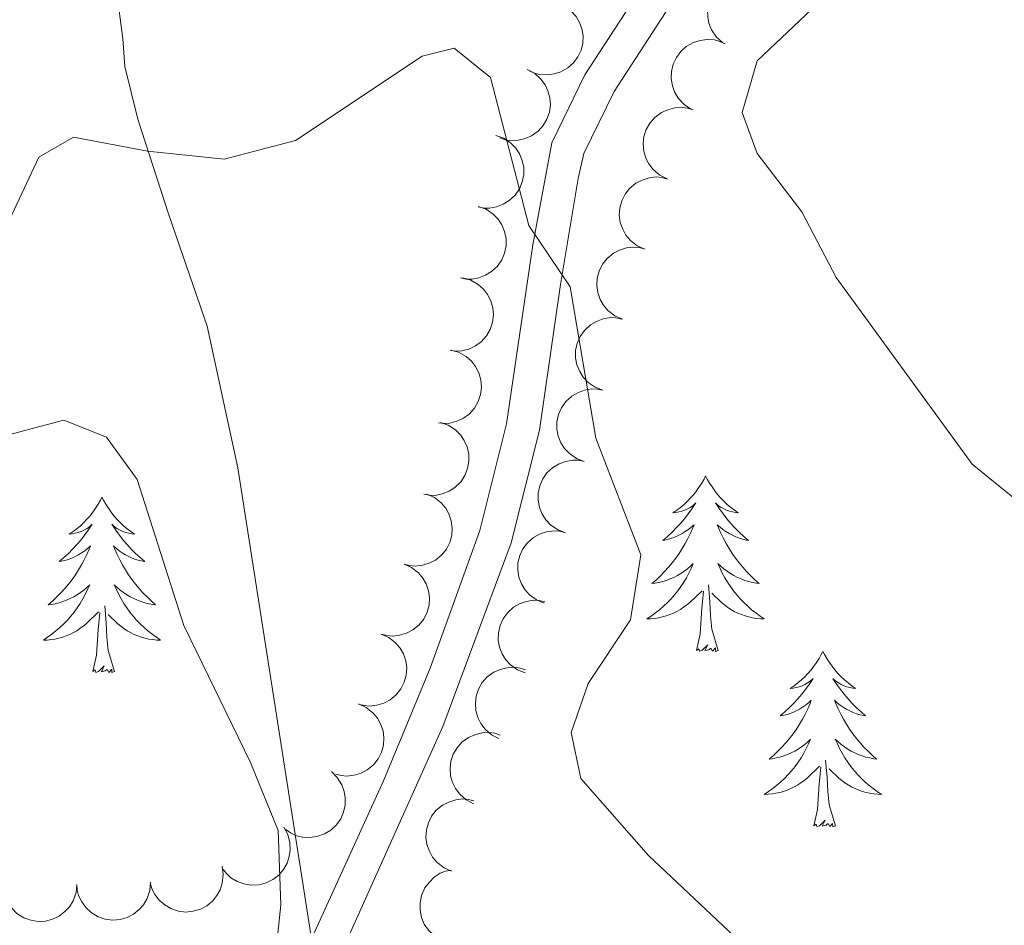
# Model space of a CAD drawing. Units: metres. Extents: x 597033 to 601530, y 687280 to 690313.
# Drawn here: x 599599 to 599666, y 689824 to 689886 of the extents above; entities that cross this region are included whole.
import ezdxf

# ---------------------------------------------------------------- set-up
doc = ezdxf.new("R2010")
doc.units = ezdxf.units.M
doc.header["$MEASUREMENT"] = 0
doc.linetypes.add('DGN Style 3', pattern=[78.51725, 56.08375, -22.4335])
for name, color, linetype, lineweight in [('Carátula', 7, 'Continuous', 0), ('Elementos auxiliares', 7, 'Continuous', 0), ('Entidades rústicas y varios', 7, 'Continuous', 0), ('Relieve y altimetría', 7, 'Continuous', 0), ('Viales y ferrocarril', 7, 'Continuous', 0)]:
    doc.layers.add(name, color=color, linetype=linetype, lineweight=lineweight)

msp = doc.modelspace()

# ---------------------------------------------------------------- linework, layer by layer
at = {"layer": 'Carátula', "color": 7, "linetype": 'Continuous', "lineweight": 0}
msp.add_3dface([(597075.045, 687279.999), (601529.591, 687343.338), (601487.365, 690313.05), (597032.819, 690249.711)], dxfattribs=at)
msp.add_3dface([(597075.045, 687279.999), (601529.591, 687343.338), (601487.365, 690313.05), (597032.819, 690249.711)], dxfattribs=at)
at = {"layer": 'Elementos auxiliares', "color": 250, "linetype": 'Continuous', "lineweight": 0}
msp.add_3dface([(597937.88, 687686.35), (597905.57, 689999.52), (601337.18, 690048.34), (601370.62, 687735.16)], dxfattribs=at)
at = {"layer": 'Entidades rústicas y varios', "color": 92, "linetype": 'Continuous', "lineweight": 0, "flags": 128}
for points, elevation in [([(599646.524, 689884.407), (599646.108, 689884.784), (599645.783, 689885.272), (599645.603, 689885.719), (599645.522, 689886.157), (599645.511, 689886.65), (599645.6, 689887.134), (599645.782, 689887.59), (599646.063, 689888.006), (599646.419, 689888.368), (599646.843, 689888.647), (599647.358, 689888.844), (599647.825, 689888.914), (599648.32, 689888.907), (599648.803, 689888.813), (599649.15, 689888.656), (599649.475, 689888.443)], 340.304), ([(599635.721, 689886.928), (599636.189, 689886.617), (599636.583, 689886.182), (599636.827, 689885.767), (599636.972, 689885.345), (599637.056, 689884.86), (599637.04, 689884.368), (599636.927, 689883.89), (599636.71, 689883.437), (599636.412, 689883.026), (599636.035, 689882.687), (599635.554, 689882.416), (599635.102, 689882.278), (599634.612, 689882.211), (599634.12, 689882.234), (599633.753, 689882.337), (599633.401, 689882.5)], 338.875), ([(599644.379, 689879.896), (599643.911, 689880.207), (599643.518, 689880.641), (599643.273, 689881.057), (599643.128, 689881.478), (599643.044, 689881.964), (599643.06, 689882.455), (599643.172, 689882.933), (599643.388, 689883.387), (599643.686, 689883.797), (599644.063, 689884.137), (599644.543, 689884.408), (599644.995, 689884.547), (599645.486, 689884.613), (599645.977, 689884.591), (599646.344, 689884.488), (599646.697, 689884.326)], 339.898), ([(599633.261, 689882.584), (599633.759, 689882.323), (599634.196, 689881.932), (599634.482, 689881.545), (599634.671, 689881.141), (599634.805, 689880.666), (599634.84, 689880.176), (599634.778, 689879.689), (599634.61, 689879.215), (599634.356, 689878.776), (599634.016, 689878.399), (599633.567, 689878.079), (599633.132, 689877.894), (599632.652, 689877.777), (599632.16, 689877.748), (599631.784, 689877.812), (599631.416, 689877.937)], 338.535), ([(599642.761, 689875.154), (599642.258, 689875.406), (599641.815, 689875.789), (599641.521, 689876.171), (599641.326, 689876.572), (599641.183, 689877.044), (599641.139, 689877.534), (599641.192, 689878.022), (599641.351, 689878.498), (599641.597, 689878.942), (599641.93, 689879.325), (599642.373, 689879.653), (599642.805, 689879.846), (599643.283, 689879.972), (599643.774, 689880.01), (599644.151, 689879.952), (599644.521, 689879.834)], 339.833), ([(599631.146, 689878.104), (599631.674, 689877.911), (599632.159, 689877.583), (599632.495, 689877.237), (599632.736, 689876.862), (599632.932, 689876.41), (599633.033, 689875.928), (599633.036, 689875.437), (599632.933, 689874.945), (599632.741, 689874.476), (599632.454, 689874.057), (599632.052, 689873.68), (599631.645, 689873.439), (599631.185, 689873.258), (599630.702, 689873.163), (599630.321, 689873.177), (599629.939, 689873.251)], 337.668), ([(599641.254, 689870.386), (599640.739, 689870.613), (599640.278, 689870.974), (599639.966, 689871.342), (599639.751, 689871.732), (599639.586, 689872.196), (599639.517, 689872.684), (599639.547, 689873.174), (599639.683, 689873.657), (599639.906, 689874.113), (599640.22, 689874.511), (599640.647, 689874.86), (599641.069, 689875.074), (599641.541, 689875.223), (599642.029, 689875.285), (599642.408, 689875.246), (599642.784, 689875.146)], 339.833), ([(599629.946, 689873.28), (599630.475, 689873.088), (599630.96, 689872.759), (599631.296, 689872.413), (599631.536, 689872.038), (599631.732, 689871.586), (599631.833, 689871.104), (599631.837, 689870.613), (599631.734, 689870.122), (599631.541, 689869.652), (599631.255, 689869.234), (599630.852, 689868.857), (599630.446, 689868.615), (599629.985, 689868.434), (599629.502, 689868.34), (599629.121, 689868.353), (599628.74, 689868.428)], 337.126), ([(599639.723, 689865.626), (599639.209, 689865.853), (599638.747, 689866.214), (599638.435, 689866.582), (599638.221, 689866.972), (599638.055, 689867.436), (599637.987, 689867.924), (599638.017, 689868.414), (599638.153, 689868.897), (599638.376, 689869.353), (599638.69, 689869.751), (599639.117, 689870.1), (599639.539, 689870.314), (599640.01, 689870.463), (599640.499, 689870.525), (599640.878, 689870.486), (599641.254, 689870.386)], 339.833), ([(599628.893, 689868.43), (599629.434, 689868.279), (599629.943, 689867.989), (599630.305, 689867.671), (599630.574, 689867.315), (599630.805, 689866.88), (599630.943, 689866.407), (599630.985, 689865.918), (599630.92, 689865.42), (599630.765, 689864.937), (599630.512, 689864.497), (599630.14, 689864.09), (599629.753, 689863.818), (599629.308, 689863.602), (599628.834, 689863.47), (599628.453, 689863.454), (599628.067, 689863.498)], 336.551), ([(599638.404, 689860.805), (599637.878, 689861.004), (599637.397, 689861.339), (599637.066, 689861.689), (599636.83, 689862.067), (599636.64, 689862.522), (599636.545, 689863.004), (599636.548, 689863.495), (599636.657, 689863.985), (599636.856, 689864.452), (599637.148, 689864.867), (599637.555, 689865.239), (599637.964, 689865.476), (599638.427, 689865.65), (599638.912, 689865.739), (599639.292, 689865.72), (599639.673, 689865.641)], 339.833), ([(599628.073, 689863.532), (599628.614, 689863.381), (599629.123, 689863.091), (599629.485, 689862.772), (599629.754, 689862.417), (599629.985, 689861.982), (599630.123, 689861.509), (599630.165, 689861.02), (599630.1, 689860.522), (599629.945, 689860.039), (599629.692, 689859.599), (599629.32, 689859.192), (599628.934, 689858.92), (599628.488, 689858.704), (599628.014, 689858.572), (599627.633, 689858.556), (599627.247, 689858.6)], 335.972), ([(599637.134, 689855.968), (599636.609, 689856.167), (599636.128, 689856.502), (599635.797, 689856.852), (599635.561, 689857.231), (599635.37, 689857.685), (599635.276, 689858.168), (599635.279, 689858.659), (599635.388, 689859.149), (599635.587, 689859.616), (599635.879, 689860.031), (599636.286, 689860.403), (599636.695, 689860.639), (599637.158, 689860.814), (599637.642, 689860.902), (599638.023, 689860.884), (599638.404, 689860.805)], 339.832), ([(599627.373, 689858.613), (599627.905, 689858.431), (599628.396, 689858.112), (599628.739, 689857.772), (599628.986, 689857.402), (599629.191, 689856.954), (599629.301, 689856.474), (599629.314, 689855.983), (599629.22, 689855.49), (599629.037, 689855.017), (599628.759, 689854.593), (599628.364, 689854.208), (599627.962, 689853.959), (599627.505, 689853.769), (599627.024, 689853.665), (599626.642, 689853.672), (599626.26, 689853.739)], 335.369), ([(599635.865, 689851.132), (599635.34, 689851.331), (599634.859, 689851.666), (599634.527, 689852.016), (599634.292, 689852.394), (599634.101, 689852.849), (599634.007, 689853.332), (599634.01, 689853.823), (599634.119, 689854.313), (599634.318, 689854.78), (599634.609, 689855.195), (599635.017, 689855.567), (599635.426, 689855.803), (599635.889, 689855.978), (599636.373, 689856.066), (599636.754, 689856.047), (599637.134, 689855.968)], 339.832), ([(599626.455, 689853.756), (599626.968, 689853.527), (599627.429, 689853.165), (599627.74, 689852.796), (599627.953, 689852.405), (599628.117, 689851.94), (599628.184, 689851.452), (599628.153, 689850.962), (599628.015, 689850.479), (599627.79, 689850.025), (599627.474, 689849.627), (599627.046, 689849.279), (599626.624, 689849.067), (599626.152, 689848.919), (599625.663, 689848.859), (599625.284, 689848.9), (599624.909, 689849.001)], 334.564), ([(599634.417, 689846.352), (599633.897, 689846.566), (599633.426, 689846.914), (599633.104, 689847.274), (599632.88, 689847.658), (599632.702, 689848.118), (599632.622, 689848.604), (599632.638, 689849.094), (599632.762, 689849.581), (599632.974, 689850.042), (599633.277, 689850.449), (599633.695, 689850.809), (599634.111, 689851.033), (599634.579, 689851.195), (599635.066, 689851.269), (599635.446, 689851.24), (599635.824, 689851.15)], 339.615), ([(599624.911, 689849.005), (599625.424, 689848.776), (599625.885, 689848.414), (599626.195, 689848.046), (599626.409, 689847.654), (599626.573, 689847.189), (599626.639, 689846.702), (599626.608, 689846.212), (599626.47, 689845.729), (599626.245, 689845.274), (599625.93, 689844.877), (599625.502, 689844.529), (599625.08, 689844.317), (599624.607, 689844.169), (599624.119, 689844.109), (599623.74, 689844.149), (599623.365, 689844.25)], 334.344), ([(599633.128, 689841.622), (599632.605, 689841.828), (599632.129, 689842.17), (599631.802, 689842.525), (599631.572, 689842.906), (599631.388, 689843.364), (599631.3, 689843.848), (599631.31, 689844.339), (599631.426, 689844.827), (599631.631, 689845.291), (599631.929, 689845.702), (599632.342, 689846.068), (599632.754, 689846.299), (599633.22, 689846.467), (599633.705, 689846.549), (599634.086, 689846.524), (599634.465, 689846.44)], 338.683), ([(599623.366, 689844.255), (599623.879, 689844.026), (599624.34, 689843.664), (599624.651, 689843.295), (599624.864, 689842.904), (599625.028, 689842.439), (599625.095, 689841.952), (599625.064, 689841.462), (599624.926, 689840.978), (599624.701, 689840.524), (599624.386, 689840.126), (599623.958, 689839.779), (599623.535, 689839.566), (599623.063, 689839.419), (599622.574, 689839.358), (599622.195, 689839.399), (599621.82, 689839.5)], 334.125), ([(599631.347, 689837.158), (599630.847, 689837.415), (599630.407, 689837.802), (599630.117, 689838.188), (599629.926, 689838.59), (599629.788, 689839.063), (599629.749, 689839.554), (599629.807, 689840.041), (599629.972, 689840.516), (599630.222, 689840.957), (599630.559, 689841.337), (599631.006, 689841.66), (599631.439, 689841.848), (599631.919, 689841.969), (599632.41, 689842.003), (599632.786, 689841.941), (599633.155, 689841.819)], 337.319), ([(599621.822, 689839.504), (599622.335, 689839.275), (599622.796, 689838.913), (599623.106, 689838.545), (599623.32, 689838.153), (599623.484, 689837.689), (599623.55, 689837.201), (599623.519, 689836.711), (599623.382, 689836.228), (599623.157, 689835.773), (599622.841, 689835.376), (599622.413, 689835.028), (599621.991, 689834.816), (599621.519, 689834.668), (599621.03, 689834.608), (599620.651, 689834.648), (599620.276, 689834.749)], 333.905), ([(599629.629, 689832.73), (599629.129, 689832.988), (599628.689, 689833.375), (599628.4, 689833.76), (599628.208, 689834.163), (599628.071, 689834.636), (599628.031, 689835.126), (599628.09, 689835.614), (599628.254, 689836.089), (599628.504, 689836.53), (599628.841, 689836.909), (599629.288, 689837.233), (599629.721, 689837.421), (599630.201, 689837.542), (599630.692, 689837.575), (599631.069, 689837.513), (599631.437, 689837.392)], 335.754), ([(599619.977, 689834.911), (599620.381, 689834.52), (599620.689, 689834.022), (599620.854, 689833.569), (599620.92, 689833.128), (599620.914, 689832.635), (599620.809, 689832.154), (599620.611, 689831.705), (599620.316, 689831.299), (599619.948, 689830.949), (599619.516, 689830.684), (599618.994, 689830.505), (599618.525, 689830.45), (599618.03, 689830.474), (599617.551, 689830.585), (599617.209, 689830.754), (599616.891, 689830.977)], 333.75), ([(599628.137, 689828.162), (599627.623, 689828.389), (599627.16, 689828.748), (599626.847, 689829.115), (599626.632, 689829.505), (599626.465, 689829.969), (599626.396, 689830.456), (599626.424, 689830.946), (599626.559, 689831.43), (599626.782, 689831.886), (599627.095, 689832.285), (599627.521, 689832.635), (599627.942, 689832.85), (599628.414, 689833), (599628.902, 689833.063), (599629.281, 689833.025), (599629.657, 689832.926)], 334.409), ([(599616.743, 689831.141), (599617.015, 689830.649), (599617.165, 689830.083), (599617.191, 689829.601), (599617.126, 689829.161), (599616.977, 689828.691), (599616.737, 689828.261), (599616.417, 689827.889), (599616.016, 689827.586), (599615.563, 689827.358), (599615.072, 689827.231), (599614.521, 689827.211), (599614.056, 689827.296), (599613.59, 689827.462), (599613.163, 689827.708), (599612.885, 689827.969), (599612.646, 689828.275)], 333.535), ([(599612.562, 689828.488), (599612.639, 689827.931), (599612.576, 689827.349), (599612.428, 689826.89), (599612.209, 689826.502), (599611.902, 689826.116), (599611.523, 689825.802), (599611.091, 689825.569), (599610.609, 689825.43), (599610.104, 689825.38), (599609.6, 689825.437), (599609.078, 689825.615), (599608.674, 689825.861), (599608.299, 689826.184), (599607.989, 689826.566), (599607.823, 689826.909), (599607.71, 689827.281)], 333.2), ([(599628.867, 689823.281), (599628.305, 689823.254), (599627.731, 689823.37), (599627.287, 689823.56), (599626.921, 689823.813), (599626.565, 689824.154), (599626.286, 689824.56), (599626.094, 689825.011), (599625.999, 689825.505), (599625.995, 689826.012), (599626.098, 689826.509), (599626.324, 689827.012), (599626.605, 689827.392), (599626.961, 689827.736), (599627.37, 689828.01), (599627.726, 689828.144), (599628.107, 689828.223)], 333.676), ([(599602.711, 689827.254), (599602.654, 689826.695), (599602.455, 689826.144), (599602.202, 689825.733), (599601.897, 689825.408), (599601.507, 689825.106), (599601.065, 689824.89), (599600.59, 689824.766), (599600.088, 689824.746), (599599.586, 689824.817), (599599.11, 689824.992), (599598.645, 689825.289), (599598.311, 689825.624), (599598.023, 689826.026), (599597.813, 689826.471), (599597.732, 689826.844), (599597.711, 689827.231)], 332.807), ([(599607.697, 689827.414), (599607.655, 689826.853), (599607.47, 689826.297), (599607.228, 689825.88), (599606.933, 689825.547), (599606.55, 689825.235), (599606.114, 689825.008), (599605.643, 689824.871), (599605.142, 689824.837), (599604.638, 689824.895), (599604.157, 689825.057), (599603.685, 689825.342), (599603.342, 689825.667), (599603.043, 689826.062), (599602.821, 689826.501), (599602.731, 689826.872), (599602.699, 689827.259)], 333.047)]:
    msp.add_lwpolyline(points, dxfattribs=dict(at, elevation=elevation))
for points in [[(599645.376, 689854.998), (599645.265, 689854.779), (599645.11, 689854.504), (599644.942, 689854.238), (599644.76, 689853.981), (599644.566, 689853.733), (599644.359, 689853.495), (599644.14, 689853.269), (599643.91, 689853.053), (599643.67, 689852.85), (599643.419, 689852.659), (599643.159, 689852.481), (599643.358, 689852.504), (599643.561, 689852.542), (599643.76, 689852.597), (599643.955, 689852.666), (599644.144, 689852.751), (599644.325, 689852.85), (599644.499, 689852.962), (599644.704, 689853.153), (599644.663, 689853.088), (599644.433, 689852.743), (599644.19, 689852.407), (599643.934, 689852.081), (599643.666, 689851.765), (599643.386, 689851.46), (599643.094, 689851.166), (599642.791, 689850.883), (599642.478, 689850.612), (599642.602, 689850.635), (599642.848, 689850.693), (599643.09, 689850.766), (599643.326, 689850.854), (599643.557, 689850.957), (599643.78, 689851.075), (599643.996, 689851.206), (599644.203, 689851.351), (599644.4, 689851.508), (599644.587, 689851.678), (599644.499, 689851.456), (599644.343, 689851.095), (599644.172, 689850.741), (599643.987, 689850.394), (599643.787, 689850.054), (599643.575, 689849.723), (599643.348, 689849.401), (599643.109, 689849.089), (599642.858, 689848.786), (599642.594, 689848.494), (599642.319, 689848.213), (599642.032, 689847.943), (599641.735, 689847.685), (599641.931, 689847.71), (599642.198, 689847.757), (599642.461, 689847.82), (599642.72, 689847.899), (599642.975, 689847.993), (599643.223, 689848.101), (599643.464, 689848.224), (599643.698, 689848.362), (599643.923, 689848.512), (599644.139, 689848.676), (599644.345, 689848.852), (599644.54, 689849.04), (599644.399, 689848.713), (599644.244, 689848.392), (599644.075, 689848.078), (599643.892, 689847.773), (599643.695, 689847.476), (599643.485, 689847.188), (599643.262, 689846.91), (599643.027, 689846.642), (599642.781, 689846.384), (599642.523, 689846.139), (599642.254, 689845.905), (599641.975, 689845.683), (599641.686, 689845.474), (599641.396, 689845.283), (599641.661, 689845.292), (599641.924, 689845.317), (599642.186, 689845.358), (599642.445, 689845.415), (599642.7, 689845.487), (599642.95, 689845.574), (599643.194, 689845.677), (599643.432, 689845.793), (599643.662, 689845.924), (599643.884, 689846.069), (599644.097, 689846.227), (599644.3, 689846.397), (599645.148, 689847.196)], [(599645.376, 689854.998), (599645.487, 689854.779), (599645.642, 689854.504), (599645.81, 689854.238), (599645.992, 689853.981), (599646.186, 689853.733), (599646.393, 689853.495), (599646.612, 689853.269), (599646.842, 689853.053), (599647.082, 689852.85), (599647.333, 689852.659), (599647.593, 689852.481), (599647.394, 689852.504), (599647.191, 689852.542), (599646.992, 689852.597), (599646.797, 689852.666), (599646.608, 689852.751), (599646.427, 689852.85), (599646.253, 689852.962), (599646.048, 689853.153), (599646.089, 689853.088), (599646.319, 689852.743), (599646.562, 689852.407), (599646.818, 689852.081), (599647.086, 689851.765), (599647.366, 689851.46), (599647.658, 689851.166), (599647.961, 689850.883), (599648.274, 689850.612), (599648.15, 689850.635), (599647.904, 689850.693), (599647.662, 689850.766), (599647.426, 689850.854), (599647.195, 689850.957), (599646.972, 689851.075), (599646.756, 689851.206), (599646.549, 689851.351), (599646.352, 689851.508), (599646.165, 689851.678), (599646.253, 689851.456), (599646.409, 689851.095), (599646.58, 689850.741), (599646.765, 689850.394), (599646.965, 689850.054), (599647.177, 689849.723), (599647.404, 689849.401), (599647.643, 689849.089), (599647.894, 689848.786), (599648.158, 689848.494), (599648.433, 689848.213), (599648.72, 689847.943), (599649.017, 689847.685), (599648.821, 689847.71), (599648.554, 689847.757), (599648.291, 689847.82), (599648.032, 689847.899), (599647.777, 689847.993), (599647.529, 689848.101), (599647.288, 689848.224), (599647.054, 689848.362), (599646.829, 689848.512), (599646.613, 689848.676), (599646.407, 689848.852), (599646.212, 689849.04), (599646.353, 689848.713), (599646.508, 689848.392), (599646.677, 689848.078), (599646.86, 689847.773), (599647.057, 689847.476), (599647.267, 689847.188), (599647.49, 689846.91), (599647.725, 689846.642), (599647.971, 689846.384), (599648.229, 689846.139), (599648.498, 689845.905), (599648.777, 689845.683), (599649.066, 689845.474), (599649.356, 689845.283), (599649.091, 689845.292), (599648.828, 689845.317), (599648.566, 689845.358), (599648.307, 689845.415), (599648.052, 689845.487), (599647.802, 689845.574), (599647.558, 689845.677), (599647.32, 689845.793), (599647.09, 689845.924), (599646.868, 689846.069), (599646.655, 689846.227), (599646.452, 689846.397), (599645.794, 689847.017)], [(599604.414, 689853.554), (599604.303, 689853.335), (599604.148, 689853.06), (599603.98, 689852.794), (599603.798, 689852.537), (599603.604, 689852.289), (599603.397, 689852.051), (599603.178, 689851.825), (599602.948, 689851.609), (599602.708, 689851.406), (599602.457, 689851.215), (599602.197, 689851.037), (599602.396, 689851.06), (599602.599, 689851.098), (599602.798, 689851.153), (599602.993, 689851.222), (599603.182, 689851.307), (599603.363, 689851.406), (599603.537, 689851.518), (599603.742, 689851.709), (599603.701, 689851.644), (599603.471, 689851.299), (599603.228, 689850.963), (599602.972, 689850.637), (599602.704, 689850.321), (599602.424, 689850.016), (599602.132, 689849.722), (599601.829, 689849.439), (599601.516, 689849.168), (599601.64, 689849.191), (599601.886, 689849.249), (599602.128, 689849.322), (599602.364, 689849.41), (599602.595, 689849.513), (599602.818, 689849.631), (599603.034, 689849.762), (599603.241, 689849.907), (599603.438, 689850.064), (599603.625, 689850.234), (599603.537, 689850.012), (599603.381, 689849.651), (599603.21, 689849.297), (599603.025, 689848.95), (599602.825, 689848.61), (599602.613, 689848.279), (599602.386, 689847.957), (599602.147, 689847.645), (599601.896, 689847.342), (599601.632, 689847.05), (599601.357, 689846.769), (599601.07, 689846.499), (599600.773, 689846.241), (599600.969, 689846.266), (599601.236, 689846.313), (599601.499, 689846.376), (599601.758, 689846.455), (599602.013, 689846.549), (599602.261, 689846.657), (599602.502, 689846.78), (599602.736, 689846.918), (599602.961, 689847.068), (599603.177, 689847.232), (599603.383, 689847.408), (599603.578, 689847.596), (599603.437, 689847.269), (599603.282, 689846.948), (599603.113, 689846.634), (599602.93, 689846.329), (599602.733, 689846.032), (599602.523, 689845.744), (599602.3, 689845.466), (599602.065, 689845.198), (599601.819, 689844.94), (599601.561, 689844.695), (599601.292, 689844.461), (599601.013, 689844.239), (599600.724, 689844.03), (599600.434, 689843.839), (599600.699, 689843.848), (599600.962, 689843.873), (599601.224, 689843.914), (599601.483, 689843.971), (599601.738, 689844.043), (599601.988, 689844.13), (599602.232, 689844.233), (599602.47, 689844.349), (599602.7, 689844.48), (599602.922, 689844.625), (599603.135, 689844.783), (599603.338, 689844.953), (599604.186, 689845.752)], [(599604.414, 689853.554), (599604.525, 689853.335), (599604.68, 689853.06), (599604.848, 689852.794), (599605.03, 689852.537), (599605.224, 689852.289), (599605.431, 689852.051), (599605.65, 689851.825), (599605.88, 689851.609), (599606.12, 689851.406), (599606.371, 689851.215), (599606.631, 689851.037), (599606.432, 689851.06), (599606.229, 689851.098), (599606.03, 689851.153), (599605.835, 689851.222), (599605.646, 689851.307), (599605.465, 689851.406), (599605.291, 689851.518), (599605.086, 689851.709), (599605.127, 689851.644), (599605.357, 689851.299), (599605.6, 689850.963), (599605.856, 689850.637), (599606.124, 689850.321), (599606.404, 689850.016), (599606.696, 689849.722), (599606.999, 689849.439), (599607.312, 689849.168), (599607.188, 689849.191), (599606.942, 689849.249), (599606.7, 689849.322), (599606.464, 689849.41), (599606.233, 689849.513), (599606.01, 689849.631), (599605.794, 689849.762), (599605.587, 689849.907), (599605.39, 689850.064), (599605.203, 689850.234), (599605.291, 689850.012), (599605.447, 689849.651), (599605.618, 689849.297), (599605.803, 689848.95), (599606.003, 689848.61), (599606.215, 689848.279), (599606.442, 689847.957), (599606.681, 689847.645), (599606.932, 689847.342), (599607.196, 689847.05), (599607.471, 689846.769), (599607.758, 689846.499), (599608.055, 689846.241), (599607.859, 689846.266), (599607.592, 689846.313), (599607.329, 689846.376), (599607.07, 689846.455), (599606.815, 689846.549), (599606.567, 689846.657), (599606.326, 689846.78), (599606.092, 689846.918), (599605.867, 689847.068), (599605.651, 689847.232), (599605.445, 689847.408), (599605.25, 689847.596), (599605.391, 689847.269), (599605.546, 689846.948), (599605.715, 689846.634), (599605.898, 689846.329), (599606.095, 689846.032), (599606.305, 689845.744), (599606.528, 689845.466), (599606.763, 689845.198), (599607.009, 689844.94), (599607.267, 689844.695), (599607.536, 689844.461), (599607.815, 689844.239), (599608.104, 689844.03), (599608.394, 689843.839), (599608.129, 689843.848), (599607.866, 689843.873), (599607.604, 689843.914), (599607.345, 689843.971), (599607.09, 689844.043), (599606.84, 689844.13), (599606.596, 689844.233), (599606.358, 689844.349), (599606.128, 689844.48), (599605.906, 689844.625), (599605.693, 689844.783), (599605.49, 689844.953), (599604.832, 689845.573)], [(599644.757, 689843.147), (599645.002, 689844.265), (599645.115, 689846.007), (599645.163, 689846.44), (599645.226, 689847.163)], [(599646.227, 689843.147), (599645.798, 689844.587), (599645.707, 689845.491), (599645.661, 689846.44), (599645.559, 689847.604)], [(599603.795, 689841.703), (599604.04, 689842.821), (599604.153, 689844.563), (599604.201, 689844.996), (599604.264, 689845.719)], [(599605.265, 689841.703), (599604.836, 689843.143), (599604.745, 689844.047), (599604.699, 689844.996), (599604.597, 689846.16)], [(599646.227, 689843.147), (599646.053, 689843.079), (599646.034, 689843.318), (599645.844, 689843.096), (599645.723, 689843.299), (599645.602, 689843.191), (599645.332, 689843.137), (599645.528, 689843.53), (599645.143, 689843.15), (599644.955, 689843.096), (599644.914, 689843.258), (599644.757, 689843.147)], [(599653.336, 689843.079), (599653.225, 689842.86), (599653.07, 689842.585), (599652.902, 689842.319), (599652.72, 689842.062), (599652.526, 689841.814), (599652.319, 689841.576), (599652.1, 689841.35), (599651.87, 689841.134), (599651.63, 689840.931), (599651.379, 689840.74), (599651.119, 689840.562), (599651.318, 689840.585), (599651.521, 689840.623), (599651.72, 689840.678), (599651.915, 689840.747), (599652.104, 689840.832), (599652.285, 689840.931), (599652.459, 689841.043), (599652.664, 689841.234), (599652.623, 689841.169), (599652.393, 689840.824), (599652.15, 689840.488), (599651.894, 689840.162), (599651.626, 689839.846), (599651.346, 689839.541), (599651.054, 689839.247), (599650.751, 689838.964), (599650.438, 689838.693), (599650.562, 689838.716), (599650.808, 689838.774), (599651.05, 689838.847), (599651.286, 689838.935), (599651.517, 689839.038), (599651.74, 689839.156), (599651.956, 689839.287), (599652.163, 689839.432), (599652.36, 689839.589), (599652.547, 689839.759), (599652.459, 689839.537), (599652.303, 689839.176), (599652.132, 689838.822), (599651.947, 689838.475), (599651.747, 689838.135), (599651.535, 689837.804), (599651.308, 689837.482), (599651.069, 689837.17), (599650.818, 689836.867), (599650.554, 689836.575), (599650.279, 689836.294), (599649.992, 689836.024), (599649.695, 689835.766), (599649.891, 689835.791), (599650.158, 689835.838), (599650.421, 689835.901), (599650.68, 689835.98), (599650.935, 689836.074), (599651.183, 689836.182), (599651.424, 689836.305), (599651.658, 689836.443), (599651.883, 689836.593), (599652.099, 689836.757), (599652.305, 689836.933), (599652.5, 689837.121), (599652.359, 689836.794), (599652.204, 689836.473), (599652.035, 689836.159), (599651.852, 689835.854), (599651.655, 689835.557), (599651.445, 689835.269), (599651.222, 689834.991), (599650.987, 689834.723), (599650.741, 689834.465), (599650.483, 689834.22), (599650.214, 689833.986), (599649.935, 689833.764), (599649.646, 689833.555), (599649.356, 689833.364), (599649.621, 689833.373), (599649.884, 689833.398), (599650.146, 689833.439), (599650.405, 689833.496), (599650.66, 689833.568), (599650.91, 689833.655), (599651.154, 689833.758), (599651.392, 689833.874), (599651.622, 689834.005), (599651.844, 689834.15), (599652.057, 689834.308), (599652.26, 689834.478), (599653.108, 689835.277)], [(599653.336, 689843.079), (599653.447, 689842.86), (599653.602, 689842.585), (599653.77, 689842.319), (599653.952, 689842.062), (599654.146, 689841.814), (599654.353, 689841.576), (599654.572, 689841.35), (599654.802, 689841.134), (599655.042, 689840.931), (599655.293, 689840.74), (599655.553, 689840.562), (599655.354, 689840.585), (599655.151, 689840.623), (599654.952, 689840.678), (599654.757, 689840.747), (599654.568, 689840.832), (599654.387, 689840.931), (599654.213, 689841.043), (599654.008, 689841.234), (599654.049, 689841.169), (599654.279, 689840.824), (599654.522, 689840.488), (599654.778, 689840.162), (599655.046, 689839.846), (599655.326, 689839.541), (599655.618, 689839.247), (599655.921, 689838.964), (599656.234, 689838.693), (599656.11, 689838.716), (599655.864, 689838.774), (599655.622, 689838.847), (599655.386, 689838.935), (599655.155, 689839.038), (599654.932, 689839.156), (599654.716, 689839.287), (599654.509, 689839.432), (599654.312, 689839.589), (599654.125, 689839.759), (599654.213, 689839.537), (599654.369, 689839.176), (599654.54, 689838.822), (599654.725, 689838.475), (599654.925, 689838.135), (599655.137, 689837.804), (599655.364, 689837.482), (599655.603, 689837.17), (599655.854, 689836.867), (599656.118, 689836.575), (599656.393, 689836.294), (599656.68, 689836.024), (599656.977, 689835.766), (599656.781, 689835.791), (599656.514, 689835.838), (599656.251, 689835.901), (599655.992, 689835.98), (599655.737, 689836.074), (599655.489, 689836.182), (599655.248, 689836.305), (599655.014, 689836.443), (599654.789, 689836.593), (599654.573, 689836.757), (599654.367, 689836.933), (599654.172, 689837.121), (599654.313, 689836.794), (599654.468, 689836.473), (599654.637, 689836.159), (599654.82, 689835.854), (599655.017, 689835.557), (599655.227, 689835.269), (599655.45, 689834.991), (599655.685, 689834.723), (599655.931, 689834.465), (599656.189, 689834.22), (599656.458, 689833.986), (599656.737, 689833.764), (599657.026, 689833.555), (599657.316, 689833.364), (599657.051, 689833.373), (599656.788, 689833.398), (599656.526, 689833.439), (599656.267, 689833.496), (599656.012, 689833.568), (599655.762, 689833.655), (599655.518, 689833.758), (599655.28, 689833.874), (599655.05, 689834.005), (599654.828, 689834.15), (599654.615, 689834.308), (599654.412, 689834.478), (599653.754, 689835.098)], [(599605.265, 689841.703), (599605.091, 689841.635), (599605.072, 689841.874), (599604.882, 689841.652), (599604.761, 689841.855), (599604.64, 689841.747), (599604.37, 689841.693), (599604.566, 689842.086), (599604.181, 689841.706), (599603.993, 689841.652), (599603.952, 689841.814), (599603.795, 689841.703)], [(599654.187, 689831.228), (599653.758, 689832.668), (599653.667, 689833.572), (599653.621, 689834.521), (599653.519, 689835.685)], [(599652.717, 689831.228), (599652.962, 689832.346), (599653.075, 689834.088), (599653.123, 689834.521), (599653.186, 689835.244)], [(599654.187, 689831.228), (599654.013, 689831.16), (599653.994, 689831.399), (599653.804, 689831.177), (599653.683, 689831.38), (599653.562, 689831.272), (599653.292, 689831.218), (599653.488, 689831.611), (599653.103, 689831.231), (599652.915, 689831.177), (599652.874, 689831.339), (599652.717, 689831.228)]]:
    msp.add_lwpolyline(points, dxfattribs=at)
at = {"layer": 'Relieve y altimetría', "color": 30, "linetype": 'Continuous', "lineweight": 0, "flags": 128}
for points, elevation in [([(599652.585, 689886.686), (599648.879, 689883.168), (599647.846, 689879.661), (599648.864, 689876.884), (599651.91, 689872.918), (599654.233, 689868.46), (599663.46, 689855.791), (599675.387, 689846.097), (599679.683, 689843.396), (599689.225, 689838.973), (599703.439, 689833.242), (599708.244, 689830.692), (599716.825, 689825.243), (599725.452, 689818.789), (599734.039, 689813.593), (599743.589, 689809.031)], 340), ([(599648.49, 689822.629), (599641.508, 689829.22), (599636.902, 689834.45), (599636.261, 689837.579), (599637.395, 689840.899), (599640.279, 689845.228), (599640.97, 689849.629), (599637.929, 689857.548), (599636.187, 689867.832), (599633.389, 689871.986), (599630.77, 689882.046), (599628.315, 689884.027), (599626.141, 689883.484), (599617.549, 689877.753), (599612.698, 689876.499), (599607.508, 689877.045), (599602.483, 689877.992), (599600.127, 689876.622), (599596.456, 689868.847)], 335), ([(599591.904, 689856.151), (599601.82, 689858.772), (599604.729, 689857.626), (599606.799, 689854.744), (599609.967, 689844.844), (599614.487, 689835.532), (599616.38, 689830.905), (599616.552, 689825.873), (599616.037, 689820.9), (599614.213, 689816.138), (599610.846, 689812.835), (599606.332, 689810.674), (599596.177, 689808.91)], 330)]:
    msp.add_lwpolyline(points, dxfattribs=dict(at, elevation=elevation))
at = {"layer": 'Viales y ferrocarril', "color": 250, "linetype": 'DGN Style 3', "lineweight": 0}
for points in [[(599618.629, 689823.57, 330.455), (599623.511, 689834.298, 331.314), (599626.682, 689841.931, 332.113), (599630.057, 689851.279, 333.268), (599631.873, 689858.528, 334.719), (599633.645, 689870.668, 334.931), (599634.937, 689877.605, 335.919), (599637.188, 689882.216, 336.79), (599641.088, 689888.214, 337.659), (599645.4, 689893.823, 338.327), (599647.757, 689897.769, 338.862), (599651.225, 689904.824, 339.997), (599655.748, 689913.691, 340.895), (599659.794, 689921.126, 341.43), (599663.093, 689926.165, 341.801), (599672.288, 689937.968, 342.9), (599702.35, 689972.983, 346.946), (599712.031, 689985.55, 348.916), (599715.983, 689991.168, 349.686), (599716.796, 689993.064, 350.02), (599717.275, 689994.949, 350.488), (599717.82, 689999.11, 350.755), (599718.654, 690013.841, 353.094), (599721.042, 690025.347, 354.598)], [(599573.791, 689931.948, 342.572), (599580.199, 689926.767, 342.802), (599587.985, 689918.099, 342.134), (599592.16, 689912.917, 340.396), (599596.775, 689907.321, 338.926), (599600.79, 689898.884, 338.793), (599604.94, 689891.648, 338.258), (599605.831, 689884.659, 337.724), (599605.972, 689882.78, 337.991), (599606.848, 689879.213, 335.051), (599608.921, 689872.771, 333.047), (599611.542, 689865.148, 332.245), (599613.624, 689855.541, 330.775), (599618.629, 689823.57, 330.455)]]:
    msp.add_polyline3d(points, dxfattribs=at)
at = {"layer": 'Viales y ferrocarril', "color": 250, "linetype": 'Continuous', "lineweight": 0}
msp.add_polyline3d([(599618.822, 689818.522, 330.127), (599627.538, 689837.971, 331.765), (599632.176, 689850.453, 333.247), (599634.1, 689858.087, 334.719), (599635.537, 689867.982, 334.767), (599636.718, 689875.184, 335.627), (599637.11, 689876.886, 335.919), (599639.165, 689881.096, 336.79), (599642.94, 689886.902, 337.659)], dxfattribs=at)

doc.saveas('drawing.dxf')
